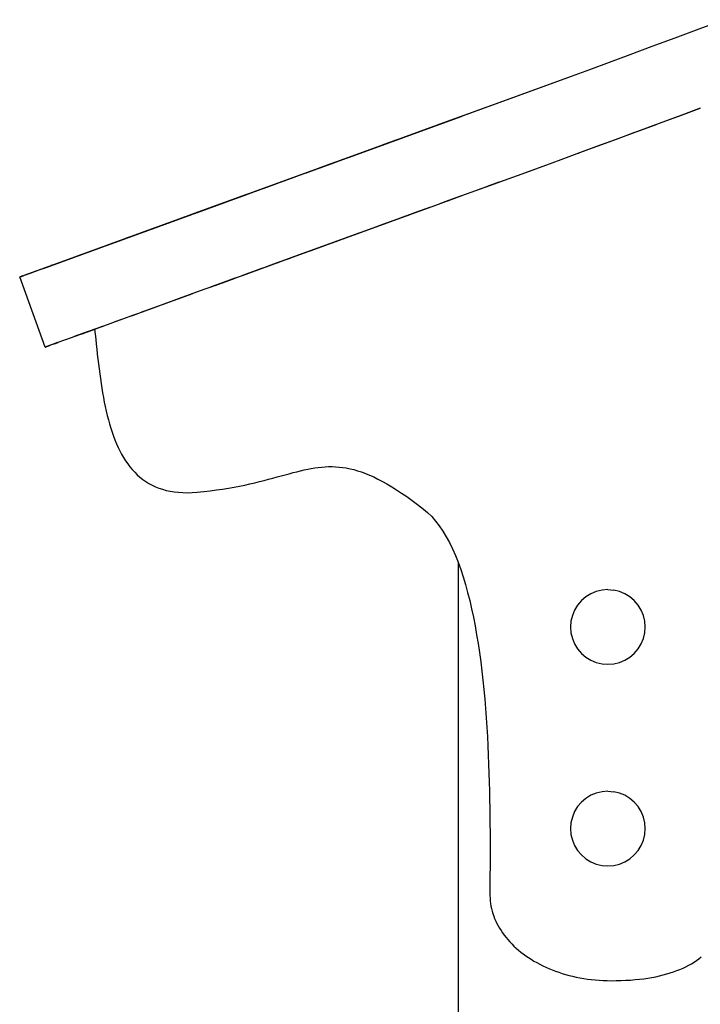
# Model space of a CAD drawing. Units: inches. Extents: x 65 to 145, y -219 to -79.
# Drawn here: x 89 to 92, y -198 to -195 of the extents above; entities that cross this region are included whole.
import ezdxf

# ---------------------------------------------------------------- set-up
doc = ezdxf.new("R2010")
doc.units = ezdxf.units.IN
doc.header["$MEASUREMENT"] = 0
doc.layers.add('_U+0421_U+043B_U+043E_U+0439 1', color=7, linetype='Continuous')

# ---------------------------------------------------------------- blocks, each defined once
blk = doc.blocks.new('block 220')
at = {"layer": '_U+0421_U+043B_U+043E_U+0439 1', "color": 250, "lineweight": 30, "true_color": 0x231f20}
for points in [[(89.56, -195.7768), (89.5618, -195.7942)], [(89.5618, -195.7942), (89.5637, -195.8119)], [(89.5637, -195.8119), (89.5655, -195.8297)], [(89.5655, -195.8297), (89.5674, -195.8473)], [(89.5674, -195.8473), (89.5693, -195.8649)], [(89.5693, -195.8649), (89.5713, -195.8825)], [(89.5713, -195.8825), (89.5734, -195.8999)], [(89.5734, -195.8999), (89.5755, -195.9172)], [(89.5755, -195.9172), (89.5778, -195.9345)], [(89.5778, -195.9345), (89.5802, -195.9515)], [(89.5802, -195.9515), (89.5826, -195.9685)], [(89.5826, -195.9685), (89.5853, -195.9852)], [(89.5853, -195.9852), (89.588, -196.0018)], [(89.588, -196.0018), (89.5909, -196.0182)], [(89.5909, -196.0182), (89.594, -196.0344)], [(89.594, -196.0344), (89.5973, -196.0504)], [(89.5973, -196.0504), (89.6008, -196.0661)], [(89.6008, -196.0661), (89.6045, -196.0816)], [(89.6045, -196.0816), (89.6084, -196.0968)], [(89.6084, -196.0968), (89.6125, -196.1117)], [(89.6125, -196.1117), (89.6169, -196.1264)], [(89.6169, -196.1264), (89.6215, -196.1407)], [(89.6215, -196.1407), (89.6264, -196.1547)], [(89.6264, -196.1547), (89.6316, -196.1683)], [(89.6316, -196.1683), (89.6371, -196.1816)], [(89.6371, -196.1816), (89.6428, -196.1945)], [(89.6428, -196.1945), (89.6489, -196.2071)], [(89.6489, -196.2071), (89.6553, -196.2192)], [(89.6553, -196.2192), (89.6621, -196.2309)], [(89.6621, -196.2309), (89.6692, -196.2422)], [(89.6692, -196.2422), (89.6767, -196.253)], [(89.6767, -196.253), (89.6846, -196.2634)], [(89.6846, -196.2634), (89.6928, -196.2733)], [(89.6928, -196.2733), (89.7015, -196.2827)], [(89.7015, -196.2827), (89.7106, -196.2916)], [(90.2333, -196.2913), (90.2471, -196.2876)], [(90.2471, -196.2876), (90.2607, -196.284)], [(90.2607, -196.284), (90.2739, -196.2806)], [(90.2739, -196.2806), (90.287, -196.2774)], [(90.287, -196.2774), (90.2998, -196.2745)], [(90.2998, -196.2745), (90.3125, -196.2718)], [(90.3125, -196.2718), (90.325, -196.2694)], [(90.325, -196.2694), (90.3374, -196.2674)], [(90.3374, -196.2674), (90.3497, -196.2656)], [(90.3497, -196.2656), (90.362, -196.2643)], [(90.362, -196.2643), (90.3742, -196.2633)], [(90.3742, -196.2633), (90.3865, -196.2628)], [(90.3865, -196.2628), (90.3988, -196.2627)], [(90.3988, -196.2627), (90.4111, -196.2631)], [(90.4111, -196.2631), (90.4236, -196.264)], [(90.4236, -196.264), (90.4362, -196.2654)], [(90.4362, -196.2654), (90.449, -196.2674)], [(90.449, -196.2674), (90.462, -196.27)], [(90.462, -196.27), (90.4752, -196.2732)], [(90.4752, -196.2732), (90.4886, -196.277)], [(90.4886, -196.277), (90.5023, -196.2815)], [(90.5023, -196.2815), (90.5164, -196.2867)], [(90.5164, -196.2867), (90.5308, -196.2926)], [(89.7106, -196.2916), (89.7201, -196.3)], [(89.7201, -196.3), (89.73, -196.3078)], [(89.73, -196.3078), (89.7404, -196.3151)], [(89.7404, -196.3151), (89.7512, -196.3218)], [(89.7512, -196.3218), (89.7626, -196.328)], [(90.0901, -196.3277), (90.108, -196.3237)], [(90.108, -196.3237), (90.1254, -196.3197)], [(90.1254, -196.3197), (90.1422, -196.3156)], [(90.1422, -196.3156), (90.1585, -196.3114)], [(90.1585, -196.3114), (90.1743, -196.3073)], [(90.1743, -196.3073), (90.1896, -196.3032)], [(90.1896, -196.3032), (90.2046, -196.2992)], [(90.2046, -196.2992), (90.2191, -196.2952)], [(90.2191, -196.2952), (90.2333, -196.2913)], [(90.5308, -196.2926), (90.5456, -196.2992)], [(90.5456, -196.2992), (90.5608, -196.3066)], [(90.5608, -196.3066), (90.5764, -196.3148)], [(90.5764, -196.3148), (90.5926, -196.3239)], [(90.5926, -196.3239), (90.6092, -196.3338)], [(89.7626, -196.328), (89.7744, -196.3335)], [(89.7744, -196.3335), (89.7867, -196.3385)], [(89.7867, -196.3385), (89.7995, -196.3428)], [(89.7995, -196.3428), (89.8129, -196.3465)], [(89.8129, -196.3465), (89.8268, -196.3495)], [(89.8268, -196.3495), (89.8412, -196.3519)], [(89.8412, -196.3519), (89.8562, -196.3535)], [(89.8562, -196.3535), (89.8718, -196.3545)], [(89.8718, -196.3545), (89.888, -196.3548)], [(89.888, -196.3548), (89.9047, -196.3543)], [(89.9047, -196.3543), (89.9221, -196.3531)], [(89.9221, -196.3531), (89.9458, -196.3507)], [(89.9458, -196.3507), (89.9686, -196.3481)], [(89.9686, -196.3481), (89.9907, -196.3452)], [(89.9907, -196.3452), (90.0119, -196.3421)], [(90.0119, -196.3421), (90.0325, -196.3387)], [(90.0325, -196.3387), (90.0523, -196.3352)], [(90.0523, -196.3352), (90.0715, -196.3315)], [(90.0715, -196.3315), (90.0901, -196.3277)], [(90.6092, -196.3338), (90.6263, -196.3445)], [(90.6263, -196.3445), (90.6441, -196.3562)], [(90.6441, -196.3562), (90.6624, -196.3688)], [(90.6624, -196.3688), (90.6814, -196.3824)], [(90.6814, -196.3824), (90.701, -196.3969)], [(90.701, -196.3969), (90.7213, -196.4125)], [(90.7213, -196.4125), (90.7363, -196.4252)], [(90.7363, -196.4252), (90.7507, -196.4395)], [(90.7507, -196.4395), (90.7644, -196.4551)], [(90.7644, -196.4551), (90.7775, -196.4722)], [(90.7775, -196.4722), (90.79, -196.4907)], [(90.79, -196.4907), (90.8019, -196.5104)], [(90.8019, -196.5104), (90.8132, -196.5313)], [(90.8132, -196.5313), (90.824, -196.5534)], [(90.824, -196.5534), (90.8342, -196.5766)], [(90.8342, -196.5766), (90.8439, -196.6008)], [(90.8439, -196.6008), (90.8452, -196.6043)]]:
    blk.add_lwpolyline(points, dxfattribs=at)
blk = doc.blocks.new('block 262')
at = {"layer": '_U+0421_U+043B_U+043E_U+0439 1', "color": 250, "lineweight": 30, "true_color": 0x231f20}
blk.add_lwpolyline([(90.8452, -219.0864), (90.8452, -196.6043)], dxfattribs=at)
blk = doc.blocks.new('block 264')
at = {"layer": '_U+0421_U+043B_U+043E_U+0439 1', "color": 250, "lineweight": 30, "true_color": 0x231f20}
for points in [[(91.6231, -195.024), (91.6994, -194.9957)], [(91.5455, -195.0527), (91.6187, -195.0256)], [(91.6186, -195.0256), (91.623, -195.024)], [(91.4726, -195.0797), (91.5415, -195.0542)], [(91.5416, -195.0542), (91.5458, -195.0526)], [(91.3384, -195.1292), (91.3994, -195.1067)], [(91.3994, -195.1067), (91.4034, -195.1052)], [(91.4032, -195.1053), (91.4684, -195.0812)], [(91.4684, -195.0812), (91.4724, -195.0798)], [(91.2742, -195.1527), (91.3313, -195.1318)], [(91.3312, -195.1318), (91.3346, -195.1306)], [(91.3346, -195.1306), (91.338, -195.1293)], [(91.2697, -195.1544), (91.2716, -195.1537)], [(91.2715, -195.1537), (91.2742, -195.1527)], [(90.7837, -195.3314), (90.8421, -195.3101)], [(90.8073, -195.3228), (90.848, -195.308)], [(90.6464, -195.3814), (90.7242, -195.3531)], [(90.6662, -195.3742), (90.667, -195.3739)], [(90.5721, -195.4084), (90.5915, -195.4014)], [(90.3133, -195.5026), (90.4981, -195.4354)], [(90.4369, -195.4577), (90.4721, -195.4448)], [(90.3506, -195.4891), (90.3622, -195.4848)], [(90.4126, -195.4665), (90.4305, -195.46)], [(90.3128, -195.5028), (90.3183, -195.5008)], [(90.126, -195.5708), (90.1627, -195.5574)], [(90.1664, -195.5561), (90.1692, -195.5551)], [(90.2423, -195.5285), (90.2476, -195.5266)], [(90.084, -195.5861), (90.105, -195.5785)], [(90.0843, -195.586), (90.1239, -195.5716)], [(90.1015, -195.5797), (90.1268, -195.5705)], [(90.1046, -195.5786), (90.1224, -195.5721)], [(90.1286, -195.5699), (90.1498, -195.5622)], [(89.7958, -195.691), (89.8274, -195.6795)], [(89.8038, -195.6881), (89.8042, -195.6879)], [(89.8344, -195.6769), (89.859, -195.668)], [(89.6941, -195.728), (89.7604, -195.7039)], [(89.6963, -195.7272), (89.7002, -195.7258)], [(89.56, -195.7768), (89.5618, -195.7942)], [(89.5618, -195.7942), (89.5637, -195.8119)], [(89.5637, -195.8119), (89.5655, -195.8297)], [(89.5655, -195.8297), (89.5674, -195.8473)], [(89.5674, -195.8473), (89.5693, -195.8649)], [(89.5693, -195.8649), (89.5713, -195.8825)], [(89.5713, -195.8825), (89.5734, -195.8999)], [(89.5734, -195.8999), (89.5755, -195.9172)], [(89.5755, -195.9172), (89.5778, -195.9345)], [(89.5778, -195.9345), (89.5802, -195.9515)], [(89.5802, -195.9515), (89.5826, -195.9685)], [(89.5826, -195.9685), (89.5853, -195.9852)], [(89.5853, -195.9852), (89.588, -196.0018)], [(89.588, -196.0018), (89.5909, -196.0182)], [(89.5909, -196.0182), (89.594, -196.0344)], [(89.594, -196.0344), (89.5973, -196.0504)], [(89.5973, -196.0504), (89.6008, -196.0661)], [(89.6008, -196.0661), (89.6045, -196.0816)], [(89.6045, -196.0816), (89.6084, -196.0968)], [(89.6084, -196.0968), (89.6125, -196.1117)], [(89.6125, -196.1117), (89.6169, -196.1264)], [(89.6169, -196.1264), (89.6215, -196.1407)], [(89.6215, -196.1407), (89.6264, -196.1547)], [(89.6264, -196.1547), (89.6316, -196.1683)], [(89.6316, -196.1683), (89.6371, -196.1816)], [(89.6371, -196.1816), (89.6428, -196.1945)], [(89.6428, -196.1945), (89.6489, -196.2071)], [(89.6489, -196.2071), (89.6553, -196.2192)], [(89.6553, -196.2192), (89.6621, -196.2309)], [(89.6621, -196.2309), (89.6692, -196.2422)], [(89.6692, -196.2422), (89.6767, -196.253)], [(89.6767, -196.253), (89.6846, -196.2634)], [(89.6846, -196.2634), (89.6928, -196.2733)], [(89.6928, -196.2733), (89.7015, -196.2827)], [(89.7015, -196.2827), (89.7106, -196.2916)], [(90.2333, -196.2913), (90.2471, -196.2876)], [(90.2471, -196.2876), (90.2607, -196.284)], [(90.2607, -196.284), (90.2739, -196.2806)], [(90.2739, -196.2806), (90.287, -196.2774)], [(90.287, -196.2774), (90.2998, -196.2745)], [(90.2998, -196.2745), (90.3125, -196.2718)], [(90.3125, -196.2718), (90.325, -196.2694)], [(90.325, -196.2694), (90.3374, -196.2674)], [(90.3374, -196.2674), (90.3497, -196.2656)], [(90.3497, -196.2656), (90.362, -196.2643)], [(90.362, -196.2643), (90.3742, -196.2633)], [(90.3742, -196.2633), (90.3865, -196.2628)], [(90.3865, -196.2628), (90.3988, -196.2627)], [(90.3988, -196.2627), (90.4111, -196.2631)], [(90.4111, -196.2631), (90.4236, -196.264)], [(90.4236, -196.264), (90.4362, -196.2654)], [(90.4362, -196.2654), (90.449, -196.2674)], [(90.449, -196.2674), (90.462, -196.27)], [(90.462, -196.27), (90.4752, -196.2732)], [(90.4752, -196.2732), (90.4886, -196.277)], [(90.4886, -196.277), (90.5023, -196.2815)], [(90.5023, -196.2815), (90.5164, -196.2867)], [(90.5164, -196.2867), (90.5308, -196.2926)], [(89.7106, -196.2916), (89.7201, -196.3)], [(89.7201, -196.3), (89.73, -196.3078)], [(89.73, -196.3078), (89.7404, -196.3151)], [(89.7404, -196.3151), (89.7512, -196.3218)], [(89.7512, -196.3218), (89.7626, -196.328)], [(90.0901, -196.3277), (90.108, -196.3237)], [(90.108, -196.3237), (90.1254, -196.3197)], [(90.1254, -196.3197), (90.1422, -196.3156)], [(90.1422, -196.3156), (90.1585, -196.3114)], [(90.1585, -196.3114), (90.1743, -196.3073)], [(90.1743, -196.3073), (90.1896, -196.3032)], [(90.1896, -196.3032), (90.2046, -196.2992)], [(90.2046, -196.2992), (90.2191, -196.2952)], [(90.2191, -196.2952), (90.2333, -196.2913)], [(90.5308, -196.2926), (90.5456, -196.2992)], [(90.5456, -196.2992), (90.5608, -196.3066)], [(90.5608, -196.3066), (90.5764, -196.3148)], [(90.5764, -196.3148), (90.5926, -196.3239)], [(90.5926, -196.3239), (90.6092, -196.3338)], [(89.7626, -196.328), (89.7744, -196.3335)], [(89.7744, -196.3335), (89.7867, -196.3385)], [(89.7867, -196.3385), (89.7995, -196.3428)], [(89.7995, -196.3428), (89.8129, -196.3465)], [(89.8129, -196.3465), (89.8268, -196.3495)], [(89.8268, -196.3495), (89.8412, -196.3519)], [(89.8412, -196.3519), (89.8562, -196.3535)], [(89.8562, -196.3535), (89.8718, -196.3545)], [(89.8718, -196.3545), (89.888, -196.3548)], [(89.888, -196.3548), (89.9047, -196.3543)], [(89.9047, -196.3543), (89.9221, -196.3531)], [(89.9221, -196.3531), (89.9458, -196.3507)], [(89.9458, -196.3507), (89.9686, -196.3481)], [(89.9686, -196.3481), (89.9907, -196.3452)], [(89.9907, -196.3452), (90.0119, -196.3421)], [(90.0119, -196.3421), (90.0325, -196.3387)], [(90.0325, -196.3387), (90.0523, -196.3352)], [(90.0523, -196.3352), (90.0715, -196.3315)], [(90.0715, -196.3315), (90.0901, -196.3277)], [(90.6092, -196.3338), (90.6263, -196.3445)], [(90.6263, -196.3445), (90.6441, -196.3562)], [(90.6441, -196.3562), (90.6624, -196.3688)], [(90.6624, -196.3688), (90.6814, -196.3824)], [(90.6814, -196.3824), (90.701, -196.3969)], [(90.701, -196.3969), (90.7213, -196.4125)], [(90.7213, -196.4125), (90.7363, -196.4252)], [(90.7363, -196.4252), (90.7507, -196.4395)], [(90.7507, -196.4395), (90.7644, -196.4551)], [(90.7644, -196.4551), (90.7775, -196.4722)], [(90.7775, -196.4722), (90.79, -196.4907)], [(90.79, -196.4907), (90.8019, -196.5104)], [(90.8019, -196.5104), (90.8132, -196.5313)], [(90.8132, -196.5313), (90.824, -196.5534)], [(90.824, -196.5534), (90.8342, -196.5766)], [(90.8342, -196.5766), (90.8439, -196.6008)], [(90.8439, -196.6008), (90.8531, -196.6261)], [(90.8531, -196.6261), (90.8617, -196.6522)], [(90.8617, -196.6522), (90.8699, -196.6793)], [(90.8699, -196.6793), (90.8776, -196.7072)], [(90.8776, -196.7072), (90.8848, -196.7358)], [(90.8848, -196.7358), (90.8916, -196.7651)], [(90.8916, -196.7651), (90.8979, -196.795)], [(90.8979, -196.795), (90.9038, -196.8256)], [(90.9038, -196.8256), (90.9094, -196.8566)], [(90.9094, -196.8566), (90.9145, -196.8882)], [(90.9145, -196.8882), (90.9192, -196.9201)], [(90.9192, -196.9201), (90.9236, -196.9524)], [(90.9236, -196.9524), (90.9276, -196.985)], [(90.9276, -196.985), (90.9313, -197.0178)], [(90.9313, -197.0178), (90.9347, -197.0508)], [(90.9347, -197.0508), (90.9378, -197.0839)], [(90.9378, -197.0839), (90.9405, -197.117)], [(90.9405, -197.117), (90.943, -197.1502)], [(90.943, -197.1502), (90.9452, -197.1833)], [(90.9452, -197.1833), (90.9472, -197.2163)], [(90.9472, -197.2163), (90.949, -197.2491)], [(90.949, -197.2491), (90.9505, -197.2816)], [(90.9505, -197.2816), (90.9518, -197.3139)], [(90.9518, -197.3139), (90.9529, -197.3459)], [(90.9529, -197.3459), (90.9539, -197.3774)], [(90.9539, -197.3774), (90.9547, -197.4084)], [(90.9547, -197.4084), (90.9553, -197.439)], [(90.9553, -197.439), (90.9558, -197.4689)], [(90.9558, -197.4689), (90.9562, -197.4983)], [(90.9562, -197.4983), (90.9564, -197.5269)], [(90.9564, -197.5269), (90.9566, -197.5547)], [(90.9566, -197.5547), (90.9567, -197.5818)], [(90.9567, -197.5818), (90.9567, -197.6079)], [(90.9567, -197.6079), (90.9567, -197.6332)], [(90.9567, -197.6332), (90.9567, -197.6574)], [(90.9566, -197.6806), (90.9565, -197.7027)], [(90.9567, -197.6574), (90.9566, -197.6806)], [(90.9565, -197.7027), (90.9564, -197.7236)], [(90.9564, -197.7236), (90.9564, -197.7433)], [(90.9564, -197.7433), (90.9564, -197.7618)], [(90.9564, -197.7618), (90.9564, -197.7789)], [(90.9564, -197.7789), (90.9566, -197.7881)], [(90.9566, -197.7881), (90.9573, -197.7973)], [(90.9573, -197.7973), (90.9584, -197.8064)], [(90.9584, -197.8064), (90.9598, -197.8155)], [(90.9598, -197.8155), (90.9617, -197.8245)], [(90.9617, -197.8245), (90.964, -197.8335)], [(90.964, -197.8335), (90.9666, -197.8424)], [(90.9666, -197.8424), (90.9696, -197.8512)], [(90.9696, -197.8512), (90.973, -197.86)], [(90.973, -197.86), (90.9768, -197.8687)], [(90.9768, -197.8687), (90.9809, -197.8773)], [(90.9809, -197.8773), (90.9854, -197.8858)], [(90.9854, -197.8858), (90.9903, -197.8942)], [(90.9903, -197.8942), (90.9955, -197.9025)], [(90.9955, -197.9025), (91.001, -197.9106)], [(91.001, -197.9106), (91.0069, -197.9187)], [(91.0069, -197.9187), (91.0131, -197.9266)], [(91.0131, -197.9266), (91.0196, -197.9344)], [(91.0196, -197.9344), (91.0265, -197.9421)], [(91.0265, -197.9421), (91.0337, -197.9496)], [(91.0337, -197.9496), (91.0412, -197.957)], [(91.0412, -197.957), (91.049, -197.9642)], [(91.049, -197.9642), (91.0571, -197.9713)], [(91.0571, -197.9713), (91.0655, -197.9781)], [(91.0655, -197.9781), (91.0742, -197.9849)], [(91.0742, -197.9849), (91.0832, -197.9914)], [(91.0832, -197.9914), (91.0924, -197.9978)], [(91.6946, -198.0018), (91.7027, -197.9955)], [(91.0924, -197.9978), (91.1019, -198.0039)], [(91.1019, -198.0039), (91.1117, -198.0099)], [(91.1117, -198.0099), (91.1218, -198.0157)], [(91.1218, -198.0157), (91.1321, -198.0212)], [(91.1321, -198.0212), (91.1427, -198.0266)], [(91.1427, -198.0266), (91.1535, -198.0317)], [(91.6384, -198.0348), (91.6487, -198.0299)], [(91.6487, -198.0299), (91.6586, -198.0247)], [(91.6586, -198.0247), (91.6681, -198.0194)], [(91.6681, -198.0194), (91.6773, -198.0137)], [(91.6773, -198.0137), (91.6861, -198.0079)], [(91.6861, -198.0079), (91.6946, -198.0018)], [(91.1535, -198.0317), (91.1646, -198.0366)], [(91.1646, -198.0366), (91.1759, -198.0412)], [(91.1759, -198.0412), (91.1875, -198.0457)], [(91.1875, -198.0457), (91.1992, -198.0498)], [(91.1992, -198.0498), (91.2112, -198.0538)], [(91.2112, -198.0538), (91.2234, -198.0574)], [(91.2234, -198.0574), (91.2359, -198.0609)], [(91.2359, -198.0609), (91.2485, -198.064)], [(91.2485, -198.064), (91.2613, -198.0669)], [(91.5283, -198.0678), (91.5421, -198.0652)], [(91.5421, -198.0652), (91.5555, -198.0623)], [(91.5555, -198.0623), (91.5685, -198.0591)], [(91.5685, -198.0591), (91.5812, -198.0557)], [(91.5812, -198.0557), (91.5934, -198.052)], [(91.5934, -198.052), (91.6052, -198.0481)], [(91.6052, -198.0481), (91.6166, -198.0439)], [(91.6166, -198.0439), (91.6277, -198.0395)], [(91.6277, -198.0395), (91.6384, -198.0348)], [(91.2613, -198.0669), (91.2743, -198.0695)], [(91.2743, -198.0695), (91.2876, -198.0718)], [(91.2876, -198.0718), (91.301, -198.0738)], [(91.301, -198.0738), (91.3145, -198.0755)], [(91.3145, -198.0755), (91.3283, -198.0769)], [(91.3283, -198.0769), (91.3422, -198.078)], [(91.3422, -198.078), (91.3563, -198.0788)], [(91.3563, -198.0788), (91.3705, -198.0793)], [(91.3705, -198.0793), (91.3849, -198.0794)], [(91.3849, -198.0794), (91.4026, -198.0792)], [(91.4026, -198.0792), (91.4198, -198.0788)], [(91.4198, -198.0788), (91.4366, -198.078)], [(91.4366, -198.078), (91.4529, -198.077)], [(91.4529, -198.077), (91.4688, -198.0757)], [(91.4688, -198.0757), (91.4843, -198.0741)], [(91.4843, -198.0741), (91.4994, -198.0723)], [(91.4994, -198.0723), (91.514, -198.0702)], [(91.514, -198.0702), (91.5283, -198.0678)]]:
    blk.add_lwpolyline(points, dxfattribs=at)
blk = doc.blocks.new('block 266')
at = {"layer": '_U+0421_U+043B_U+043E_U+0439 1', "color": 250, "lineweight": 30, "true_color": 0x231f20}
for points in [[(91.2953, -197.4351), (91.2796, -197.4486)], [(91.3129, -197.4243), (91.2953, -197.4351)], [(91.3321, -197.4164), (91.3129, -197.4243)], [(91.3522, -197.4116), (91.3321, -197.4164)], [(91.3728, -197.41), (91.3522, -197.4116)], [(91.3728, -197.41), (91.3935, -197.4116)], [(91.4136, -197.4164), (91.3935, -197.4116)], [(91.4327, -197.4243), (91.4136, -197.4164)], [(91.4504, -197.4351), (91.4327, -197.4243)], [(91.4661, -197.4486), (91.4504, -197.4351)], [(91.2661, -197.4643), (91.2553, -197.482)], [(91.2796, -197.4486), (91.2661, -197.4643)], [(91.4796, -197.4643), (91.4661, -197.4486)], [(91.4904, -197.482), (91.4796, -197.4643)], [(91.2474, -197.5011), (91.2425, -197.5212)], [(91.2553, -197.482), (91.2474, -197.5011)], [(91.4983, -197.5011), (91.4904, -197.482)], [(91.5031, -197.5212), (91.4983, -197.5011)], [(91.2425, -197.5212), (91.2409, -197.5419)], [(91.2409, -197.5419), (91.2425, -197.5625)], [(91.5047, -197.5419), (91.5031, -197.5212)], [(91.5031, -197.5625), (91.5047, -197.5419)], [(91.2425, -197.5625), (91.2474, -197.5826)], [(91.4983, -197.5826), (91.5031, -197.5625)], [(91.2474, -197.5826), (91.2553, -197.6018)], [(91.2553, -197.6018), (91.2661, -197.6194)], [(91.4796, -197.6194), (91.4904, -197.6018)], [(91.4904, -197.6018), (91.4983, -197.5826)], [(91.2661, -197.6194), (91.2796, -197.6351)], [(91.2796, -197.6351), (91.2953, -197.6486)], [(91.4504, -197.6486), (91.4661, -197.6351)], [(91.4661, -197.6351), (91.4796, -197.6194)], [(91.2953, -197.6486), (91.3129, -197.6594)], [(91.3129, -197.6594), (91.3321, -197.6673)], [(91.3321, -197.6673), (91.3522, -197.6722)], [(91.3522, -197.6722), (91.3728, -197.6738)], [(91.3728, -197.6738), (91.3935, -197.6722)], [(91.3935, -197.6722), (91.4136, -197.6673)], [(91.4136, -197.6673), (91.4327, -197.6594)], [(91.4327, -197.6594), (91.4504, -197.6486)]]:
    blk.add_lwpolyline(points, dxfattribs=at)
blk = doc.blocks.new('block 268')
at = {"layer": '_U+0421_U+043B_U+043E_U+0439 1', "color": 250, "lineweight": 30, "true_color": 0x231f20}
for points in [[(91.3321, -196.7039), (91.3129, -196.7119)], [(91.3522, -196.6991), (91.3321, -196.7039)], [(91.3728, -196.6975), (91.3522, -196.6991)], [(91.3728, -196.6975), (91.3935, -196.6991)], [(91.4136, -196.7039), (91.3935, -196.6991)], [(91.4327, -196.7119), (91.4136, -196.7039)], [(91.2796, -196.7361), (91.2661, -196.7519)], [(91.2953, -196.7227), (91.2796, -196.7361)], [(91.3129, -196.7119), (91.2953, -196.7227)], [(91.4504, -196.7227), (91.4327, -196.7119)], [(91.4661, -196.7361), (91.4504, -196.7227)], [(91.4796, -196.7519), (91.4661, -196.7361)], [(91.2553, -196.7695), (91.2474, -196.7886)], [(91.2661, -196.7519), (91.2553, -196.7695)], [(91.4904, -196.7695), (91.4796, -196.7519)], [(91.4983, -196.7886), (91.4904, -196.7695)], [(91.2425, -196.8088), (91.2409, -196.8294)], [(91.2474, -196.7886), (91.2425, -196.8088)], [(91.5031, -196.8088), (91.4983, -196.7886)], [(91.5047, -196.8294), (91.5031, -196.8088)], [(91.2409, -196.8294), (91.2425, -196.85)], [(91.5031, -196.85), (91.5047, -196.8294)], [(91.2425, -196.85), (91.2474, -196.8702)], [(91.2474, -196.8702), (91.2553, -196.8893)], [(91.4904, -196.8893), (91.4983, -196.8702)], [(91.4983, -196.8702), (91.5031, -196.85)], [(91.2553, -196.8893), (91.2661, -196.9069)], [(91.2661, -196.9069), (91.2796, -196.9227)], [(91.4661, -196.9227), (91.4796, -196.9069)], [(91.4796, -196.9069), (91.4904, -196.8893)], [(91.2796, -196.9227), (91.2953, -196.9361)], [(91.2953, -196.9361), (91.3129, -196.9469)], [(91.3129, -196.9469), (91.3321, -196.9549)], [(91.4136, -196.9549), (91.4327, -196.9469)], [(91.4327, -196.9469), (91.4504, -196.9361)], [(91.4504, -196.9361), (91.4661, -196.9227)], [(91.3321, -196.9549), (91.3522, -196.9597)], [(91.3522, -196.9597), (91.3728, -196.9613)], [(91.3728, -196.9613), (91.3935, -196.9597)], [(91.3935, -196.9597), (91.4136, -196.9549)]]:
    blk.add_lwpolyline(points, dxfattribs=at)
blk = doc.blocks.new('block 275')
at = {"layer": '_U+0421_U+043B_U+043E_U+0439 1', "color": 250, "lineweight": 30, "true_color": 0x231f20}
for points in [[(91.6951, -194.7159), (91.7831, -194.6832)], [(91.6105, -194.7473), (91.6951, -194.7159)], [(91.5294, -194.7773), (91.6105, -194.7473)], [(91.4521, -194.806), (91.5294, -194.7773)], [(91.3786, -194.8331), (91.4521, -194.806)], [(91.2441, -194.8827), (91.3093, -194.8587)], [(91.3093, -194.8587), (91.3786, -194.8331)], [(91.1834, -194.905), (91.2441, -194.8827)], [(89.4896, -195.5217), (91.1834, -194.905)], [(89.7236, -195.4365), (91.1273, -194.9255)], [(89.7293, -195.4344), (91.1273, -194.9255)], [(91.076, -194.9443), (91.1273, -194.9255)], [(91.1273, -194.9255), (91.1834, -194.905)], [(90.9793, -194.9794), (91.0278, -194.9618)], [(90.9928, -194.9745), (91.076, -194.9443)], [(90.9979, -194.9727), (91.076, -194.9443)], [(91.0278, -194.9618), (91.076, -194.9443)], [(90.8817, -195.015), (90.9306, -194.9972)], [(90.9306, -194.9972), (90.9793, -194.9794)], [(91.6197, -195.0252), (91.7007, -194.9952)], [(90.4451, -195.1739), (90.8817, -195.015)], [(90.4551, -195.1702), (90.8629, -195.0218)], [(90.4553, -195.1702), (90.8629, -195.0218)], [(90.4597, -195.1686), (90.8548, -195.0248)], [(90.4713, -195.1644), (90.835, -195.032)], [(90.4817, -195.1606), (90.8448, -195.0284)], [(90.6393, -195.1032), (90.8326, -195.0329)], [(90.6482, -195.1), (90.8326, -195.0329)], [(90.7834, -195.0508), (90.8326, -195.0329)], [(90.8326, -195.0329), (90.8817, -195.015)], [(91.5423, -195.0539), (91.6197, -195.0252)], [(90.6476, -195.1002), (90.7341, -195.0687)], [(90.6534, -195.0981), (90.7258, -195.0717)], [(90.6849, -195.0866), (90.7341, -195.0687)], [(90.7341, -195.0687), (90.7834, -195.0508)], [(91.4689, -195.081), (91.5423, -195.0539)], [(90.506, -195.1517), (90.6335, -195.1053)], [(90.5214, -195.1461), (90.6357, -195.1045)], [(90.5398, -195.1394), (90.6288, -195.107)], [(90.544, -195.1379), (90.6277, -195.1074)], [(90.5866, -195.1224), (90.6357, -195.1045)], [(90.6357, -195.1045), (90.6849, -195.0866)], [(91.3344, -195.1306), (91.3995, -195.1066)], [(91.3995, -195.1066), (91.4689, -195.081)], [(90.4889, -195.1579), (90.5377, -195.1402)], [(90.5377, -195.1402), (90.5866, -195.1224)], [(90.5432, -195.1382), (90.6255, -195.1082)], [(90.5645, -195.1304), (90.6068, -195.1151)], [(91.2737, -195.1529), (91.3344, -195.1306)], [(90.3046, -195.225), (90.4377, -195.1766)], [(90.3074, -195.224), (90.4405, -195.1756)], [(90.3923, -195.1931), (90.4405, -195.1756)], [(90.4405, -195.1756), (90.4889, -195.1579)], [(91.1663, -195.1922), (91.2176, -195.1735)], [(91.2176, -195.1735), (91.2737, -195.1529)], [(90.2971, -195.2278), (90.3445, -195.2105)], [(90.3117, -195.2224), (90.432, -195.1787)], [(90.3119, -195.2224), (90.4319, -195.1787)], [(90.315, -195.2213), (90.4295, -195.1796)], [(90.3233, -195.2182), (90.4233, -195.1818)], [(90.3389, -195.2125), (90.4155, -195.1847)], [(90.3417, -195.2115), (90.4124, -195.1858)], [(90.3445, -195.2105), (90.3923, -195.1931)], [(90.3472, -195.2095), (90.4105, -195.1865)], [(90.3527, -195.2075), (90.4081, -195.1874)], [(90.3558, -195.2064), (90.4087, -195.1871)], [(90.3567, -195.2061), (90.4076, -195.1875)], [(90.3567, -195.2061), (90.4064, -195.188)], [(90.3683, -195.2018), (90.4026, -195.1894)], [(90.3906, -195.1937), (90.393, -195.1929)], [(91.0696, -195.2274), (91.1181, -195.2097)], [(91.0794, -195.2238), (91.1663, -195.1922)], [(91.1181, -195.2097), (91.1663, -195.1922)], [(89.8832, -195.3784), (90.2971, -195.2278)], [(89.8922, -195.3751), (90.2971, -195.2278)], [(89.9058, -195.3702), (90.2502, -195.2448)], [(89.9075, -195.3696), (90.2683, -195.2383)], [(89.9227, -195.364), (90.2502, -195.2448)], [(89.9271, -195.3624), (90.2971, -195.2278)], [(90.1582, -195.2783), (90.2574, -195.2422)], [(90.1765, -195.2717), (90.2637, -195.2399)], [(90.1781, -195.2711), (90.2641, -195.2398)], [(90.2038, -195.2617), (90.2502, -195.2448)], [(90.229, -195.2525), (90.2795, -195.2342)], [(90.2502, -195.2448), (90.2971, -195.2278)], [(90.9121, -195.2847), (91.0696, -195.2274)], [(90.9719, -195.2629), (91.0208, -195.2451)], [(91.0208, -195.2451), (91.0696, -195.2274)], [(90.1127, -195.2949), (90.1579, -195.2784)], [(90.1148, -195.2941), (90.1972, -195.2641)], [(90.1299, -195.2886), (90.2216, -195.2552)], [(90.1543, -195.2797), (90.2163, -195.2572)], [(90.1565, -195.2789), (90.2169, -195.2569)], [(90.1579, -195.2784), (90.2038, -195.2617)], [(90.1952, -195.2649), (90.2065, -195.2607)], [(90.8736, -195.2987), (90.9228, -195.2808)], [(90.9228, -195.2808), (90.9719, -195.2629)], [(90.9474, -195.2718), (90.9889, -195.2567)], [(89.886, -195.3774), (90.1086, -195.2964)], [(89.8863, -195.3773), (90.1127, -195.2949)], [(89.9001, -195.3722), (90.098, -195.3002)], [(89.9057, -195.3702), (90.1016, -195.2989)], [(89.9169, -195.3661), (90.1012, -195.2991)], [(89.9213, -195.3645), (90.0949, -195.3014)], [(89.9235, -195.3637), (90.0997, -195.2996)], [(89.927, -195.3625), (90.0996, -195.2997)], [(89.9282, -195.362), (90.0937, -195.3018)], [(89.9413, -195.3573), (90.097, -195.3006)], [(89.9423, -195.3569), (90.0966, -195.3007)], [(89.9467, -195.3553), (90.0881, -195.3038)], [(89.9475, -195.355), (90.0873, -195.3041)], [(89.9485, -195.3546), (90.0858, -195.3047)], [(89.9524, -195.3532), (90.0681, -195.3111)], [(89.9531, -195.353), (90.0849, -195.305)], [(89.9533, -195.3529), (90.0681, -195.3111)], [(89.9619, -195.3498), (90.0757, -195.3084)], [(89.9654, -195.3485), (90.066, -195.3119)], [(89.9686, -195.3473), (90.0702, -195.3104)], [(89.9686, -195.3473), (90.068, -195.3112)], [(89.9711, -195.3464), (90.0572, -195.3151)], [(90.0243, -195.3271), (90.0681, -195.3111)], [(90.0681, -195.3111), (90.1127, -195.2949)], [(90.7827, -195.3318), (90.8736, -195.2987)], [(90.7934, -195.3279), (90.8604, -195.3035)], [(90.7956, -195.3271), (90.8573, -195.3046)], [(90.7959, -195.327), (90.8571, -195.3047)], [(90.798, -195.3262), (90.8547, -195.3056)], [(90.8024, -195.3246), (90.8504, -195.3072)], [(90.8161, -195.3196), (90.8335, -195.3133)], [(90.8243, -195.3166), (90.8736, -195.2987)], [(89.8958, -195.3738), (90.0478, -195.3185)], [(89.939, -195.3581), (89.9812, -195.3427)], [(89.9812, -195.3427), (90.0243, -195.3271)], [(90.0091, -195.3326), (90.0279, -195.3257)], [(90.438, -195.4573), (90.7751, -195.3346)], [(90.5473, -195.4175), (90.7437, -195.346)], [(90.7259, -195.3525), (90.7751, -195.3346)], [(90.7751, -195.3346), (90.8243, -195.3166)], [(89.838, -195.3949), (89.8632, -195.3857)], [(89.8386, -195.3946), (89.8633, -195.3857)], [(89.8436, -195.3928), (89.8677, -195.3841)], [(89.8448, -195.3924), (89.868, -195.3839)], [(89.8518, -195.3899), (89.8741, -195.3817)], [(89.8571, -195.3879), (89.8976, -195.3732)], [(89.8577, -195.3877), (89.8785, -195.3801)], [(89.8583, -195.3875), (89.879, -195.3799)], [(89.859, -195.3872), (89.8795, -195.3797)], [(89.861, -195.3865), (89.8815, -195.379)], [(89.8615, -195.3863), (89.8803, -195.3795)], [(89.8622, -195.386), (89.8824, -195.3787)], [(89.8626, -195.3859), (89.8811, -195.3792)], [(89.8649, -195.3851), (89.8857, -195.3775)], [(89.8695, -195.3834), (89.8886, -195.3764)], [(89.8706, -195.383), (89.8888, -195.3764)], [(89.8716, -195.3826), (89.8892, -195.3762)], [(89.8723, -195.3824), (89.89, -195.3759)], [(89.8743, -195.3816), (89.8913, -195.3755)], [(89.875, -195.3814), (89.8921, -195.3752)], [(89.8764, -195.3809), (89.8941, -195.3744)], [(89.8777, -195.3804), (89.8949, -195.3742)], [(89.8794, -195.3798), (89.8954, -195.374)], [(89.8812, -195.3791), (89.8976, -195.3732)], [(89.8817, -195.379), (89.897, -195.3734)], [(89.8932, -195.3748), (89.9206, -195.3648)], [(89.8938, -195.3745), (89.9434, -195.3565)], [(89.894, -195.3745), (89.9498, -195.3542)], [(89.8976, -195.3732), (89.939, -195.3581)], [(90.6279, -195.3881), (90.6768, -195.3703)], [(90.6471, -195.3811), (90.7077, -195.3591)], [(90.649, -195.3805), (90.7062, -195.3596)], [(90.6685, -195.3734), (90.6862, -195.3669)], [(90.6768, -195.3703), (90.7259, -195.3525)], [(90.6814, -195.3686), (90.7113, -195.3578)], [(89.3734, -195.564), (89.7951, -195.4105)], [(89.379, -195.5619), (89.7685, -195.4201)], [(89.4104, -195.5505), (89.7735, -195.4184)], [(89.5122, -195.5134), (89.7761, -195.4174)], [(89.5552, -195.4978), (89.7743, -195.418)], [(89.6792, -195.4527), (89.7879, -195.4131)], [(89.6803, -195.4522), (89.7986, -195.4092)], [(89.738, -195.4312), (89.779, -195.4163)], [(89.7386, -195.431), (89.7802, -195.4159)], [(89.7386, -195.431), (89.78, -195.416)], [(89.7389, -195.4309), (89.7804, -195.4158)], [(89.7393, -195.4308), (89.7813, -195.4155)], [(89.7556, -195.4248), (89.7851, -195.4141)], [(89.7642, -195.4217), (89.7989, -195.4091)], [(89.7643, -195.4217), (89.7935, -195.411)], [(89.7666, -195.4208), (89.7988, -195.4091)], [(89.7668, -195.4208), (89.7792, -195.4163)], [(89.7675, -195.4205), (89.7986, -195.4092)], [(89.7681, -195.4203), (89.7988, -195.4091)], [(89.7697, -195.4197), (89.7768, -195.4171)], [(89.7709, -195.4193), (89.7908, -195.412)], [(89.7722, -195.4188), (89.7998, -195.4088)], [(89.7724, -195.4188), (89.8009, -195.4084)], [(89.7724, -195.4187), (89.7856, -195.4139)], [(89.773, -195.4185), (89.7849, -195.4142)], [(89.7744, -195.418), (89.8073, -195.406)], [(89.7768, -195.4171), (89.7987, -195.4092)], [(89.7769, -195.4171), (89.8007, -195.4084)], [(89.7773, -195.4169), (89.7991, -195.409)], [(89.7786, -195.4165), (89.8017, -195.4081)], [(89.7792, -195.4163), (89.8176, -195.4023)], [(89.78, -195.416), (89.8053, -195.4068)], [(89.7803, -195.4159), (89.7862, -195.4137)], [(89.7813, -195.4155), (89.8048, -195.4069)], [(89.7825, -195.4151), (89.7985, -195.4093)], [(89.7844, -195.4144), (89.8084, -195.4056)], [(89.7848, -195.4142), (89.7889, -195.4127)], [(89.7855, -195.414), (89.8097, -195.4052)], [(89.7856, -195.4139), (89.81, -195.4051)], [(89.7859, -195.4138), (89.8102, -195.405)], [(89.7868, -195.4135), (89.8113, -195.4046)], [(89.7884, -195.4129), (89.8024, -195.4078)], [(89.7886, -195.4128), (89.795, -195.4105)], [(89.7888, -195.4128), (89.8085, -195.4056)], [(89.7891, -195.4127), (89.8088, -195.4055)], [(89.7907, -195.4121), (89.7983, -195.4093)], [(89.7913, -195.4119), (89.8014, -195.4082)], [(89.7938, -195.411), (89.8312, -195.3974)], [(89.7944, -195.4107), (89.8305, -195.3976)], [(89.795, -195.4105), (89.7988, -195.4091)], [(89.796, -195.4102), (89.8042, -195.4072)], [(89.7961, -195.4101), (89.804, -195.4072)], [(89.7973, -195.4097), (89.8312, -195.3973)], [(89.7983, -195.4093), (89.799, -195.4091)], [(89.799, -195.4091), (89.815, -195.4032)], [(89.7996, -195.4089), (89.8153, -195.4031)], [(89.8, -195.4087), (89.8083, -195.4057)], [(89.8017, -195.4081), (89.8307, -195.3975)], [(89.8018, -195.4081), (89.8162, -195.4028)], [(89.8031, -195.4076), (89.8162, -195.4028)], [(89.8033, -195.4075), (89.8315, -195.3972)], [(89.8061, -195.4065), (89.8225, -195.4005)], [(89.8075, -195.406), (89.8121, -195.4043)], [(89.8079, -195.4058), (89.8124, -195.4042)], [(89.8085, -195.4056), (89.817, -195.4025)], [(89.8086, -195.4055), (89.8128, -195.404)], [(89.8094, -195.4053), (89.8299, -195.3978)], [(89.8098, -195.4051), (89.8135, -195.4038)], [(89.8103, -195.4049), (89.8138, -195.4037)], [(89.8113, -195.4046), (89.814, -195.4036)], [(89.8125, -195.4041), (89.8176, -195.4023)], [(89.8151, -195.4032), (89.818, -195.4021)], [(89.8169, -195.4026), (89.8224, -195.4006)], [(89.8174, -195.4024), (89.8292, -195.3981)], [(89.8176, -195.4023), (89.8571, -195.3879)], [(89.8178, -195.4022), (89.8291, -195.3981)], [(89.8179, -195.4022), (89.8292, -195.3981)], [(89.8191, -195.4017), (89.8289, -195.3982)], [(89.8202, -195.4013), (89.8267, -195.399)], [(89.8205, -195.4012), (89.8297, -195.3979)], [(89.8237, -195.4001), (89.832, -195.397)], [(89.825, -195.3996), (89.8333, -195.3966)], [(89.827, -195.3989), (89.8335, -195.3965)], [(89.8313, -195.3973), (89.8345, -195.3962)], [(89.8323, -195.3969), (89.8354, -195.3958)], [(89.8324, -195.3969), (89.8355, -195.3958)], [(89.8355, -195.3958), (89.8385, -195.3947)], [(89.8358, -195.3957), (89.8617, -195.3862)], [(89.8364, -195.3954), (89.8396, -195.3943)], [(89.8397, -195.3942), (89.8426, -195.3932)], [(89.8403, -195.394), (89.8435, -195.3929)], [(89.8408, -195.3939), (89.8438, -195.3928)], [(89.844, -195.3927), (89.8469, -195.3916)], [(89.8474, -195.3915), (89.8482, -195.3911)], [(89.8475, -195.3914), (89.8506, -195.3903)], [(90.5307, -195.4235), (90.5792, -195.4059)], [(90.5532, -195.4153), (90.6279, -195.3881)], [(90.5684, -195.4098), (90.5967, -195.3995)], [(90.5708, -195.4089), (90.5931, -195.4008)], [(90.5792, -195.4059), (90.6279, -195.3881)], [(89.3881, -195.5586), (89.7636, -195.4219)], [(89.6608, -195.4594), (89.6813, -195.4519)], [(89.6631, -195.4585), (89.7278, -195.435)], [(89.6672, -195.457), (89.7104, -195.4413)], [(89.6672, -195.457), (89.7103, -195.4414)], [(89.6704, -195.4558), (89.7055, -195.4431)], [(89.6817, -195.4517), (89.6716, -195.4554)], [(89.6795, -195.4526), (89.6961, -195.4465)], [(89.6802, -195.4523), (89.7528, -195.4259)], [(89.6803, -195.4522), (89.7258, -195.4357)], [(89.6807, -195.4521), (89.7622, -195.4224)], [(89.6817, -195.4517), (89.7104, -195.4413)], [(89.6817, -195.4517), (89.7105, -195.4413)], [(89.6817, -195.4517), (89.7103, -195.4413)], [(89.682, -195.4517), (89.7059, -195.4429)], [(89.6824, -195.4515), (89.7198, -195.4379)], [(89.6903, -195.4486), (89.7302, -195.4341)], [(89.7042, -195.4435), (89.7059, -195.4429)], [(89.7055, -195.4431), (89.7368, -195.4317)], [(89.7059, -195.4429), (89.7077, -195.4423)], [(89.7071, -195.4425), (89.7084, -195.442)], [(89.7252, -195.4359), (89.7084, -195.442)], [(89.7084, -195.442), (89.7103, -195.4414)], [(89.7103, -195.4414), (89.7127, -195.4405)], [(89.7247, -195.4361), (89.76, -195.4233)], [(89.7252, -195.4359), (89.7281, -195.4349)], [(89.7261, -195.4356), (89.7278, -195.435)], [(89.7267, -195.4354), (89.7276, -195.4351)], [(89.7269, -195.4353), (89.7275, -195.4351)], [(89.7309, -195.4339), (89.7627, -195.4223)], [(89.7558, -195.4248), (89.7601, -195.4232)], [(90.2071, -195.5413), (90.4825, -195.441)], [(90.2545, -195.524), (90.5307, -195.4235)], [(90.3043, -195.5059), (90.4825, -195.441)], [(90.4347, -195.4584), (90.4825, -195.441)], [(90.4825, -195.441), (90.5307, -195.4235)], [(89.3712, -195.5648), (89.6643, -195.4581)], [(89.3789, -195.562), (89.5948, -195.4834)], [(89.3994, -195.5545), (89.6607, -195.4594)], [(89.4097, -195.5507), (89.6377, -195.4678)], [(89.4968, -195.5191), (89.6585, -195.4602)], [(89.5587, -195.4965), (89.6548, -195.4615)], [(89.5999, -195.4815), (89.6556, -195.4612)], [(89.6562, -195.461), (89.6704, -195.4558)], [(89.6636, -195.4584), (89.6693, -195.4563)], [(89.6671, -195.4571), (89.6676, -195.4569)], [(90.325, -195.4984), (90.4339, -195.4588)], [(90.3323, -195.4957), (90.4116, -195.4668)], [(90.3404, -195.4928), (90.3873, -195.4757)], [(90.369, -195.4824), (90.3944, -195.4731)], [(90.3873, -195.4757), (90.4347, -195.4584)], [(89.4968, -195.5191), (89.5521, -195.4989)], [(89.5006, -195.5177), (89.5145, -195.5126)], [(89.5083, -195.5149), (89.5266, -195.5082)], [(89.5131, -195.5131), (89.5192, -195.5109)], [(89.5145, -195.5126), (89.5388, -195.5038)], [(89.5321, -195.5062), (89.537, -195.5044)], [(89.5531, -195.4986), (89.5728, -195.4914)], [(89.5728, -195.4914), (89.5744, -195.4908)], [(90.0787, -195.588), (90.294, -195.5096)], [(90.084, -195.5861), (90.294, -195.5096)], [(90.1723, -195.554), (90.294, -195.5096)], [(90.2482, -195.5263), (90.294, -195.5096)], [(90.294, -195.5096), (90.3404, -195.4928)], [(89.3601, -195.5688), (89.3957, -195.5558)], [(89.377, -195.5626), (89.3957, -195.5558)], [(89.3839, -195.5601), (89.3882, -195.5586)], [(89.4017, -195.5537), (89.3882, -195.5586)], [(89.3882, -195.5586), (89.3896, -195.5581)], [(89.3957, -195.5558), (89.4112, -195.5502)], [(89.4104, -195.5505), (89.4053, -195.5524)], [(89.4346, -195.5417), (89.4384, -195.5403)], [(89.4384, -195.5403), (89.4436, -195.5384)], [(90.0822, -195.5867), (90.1584, -195.559)], [(90.0839, -195.5861), (90.1556, -195.56)], [(90.1145, -195.575), (90.1584, -195.559)], [(90.1584, -195.559), (90.2029, -195.5428)], [(90.1657, -195.5564), (90.2482, -195.5263)], [(90.1704, -195.5546), (90.2482, -195.5263)], [(90.1786, -195.5516), (90.2482, -195.5263)], [(90.1791, -195.5515), (90.2482, -195.5263)], [(90.1974, -195.5448), (90.2079, -195.541)], [(90.2029, -195.5428), (90.2482, -195.5263)], [(90.2157, -195.5382), (90.2507, -195.5254)], [(89.2952, -195.5924), (89.2959, -195.5922)], [(89.3854, -195.8404), (89.2952, -195.5924)], [(89.3854, -195.8404), (89.2952, -195.5924)], [(89.3854, -195.8404), (89.2952, -195.5924)], [(89.2959, -195.5922), (89.2972, -195.5917)], [(89.2959, -195.5922), (89.2965, -195.592)], [(89.2965, -195.5919), (89.2989, -195.5911)], [(89.2998, -195.5908), (89.2972, -195.5917)], [(89.2977, -195.5915), (89.3013, -195.5902)], [(89.2977, -195.5915), (89.3013, -195.5902)], [(89.2977, -195.5915), (89.3014, -195.5902)], [(89.2977, -195.5915), (89.3013, -195.5902)], [(89.2977, -195.5915), (89.3013, -195.5902)], [(89.2977, -195.5915), (89.3013, -195.5902)], [(89.2989, -195.5911), (89.304, -195.5892)], [(89.2989, -195.5911), (89.3024, -195.5898)], [(89.2989, -195.5911), (89.3024, -195.5898)], [(89.3004, -195.5905), (89.2998, -195.5908)], [(89.3004, -195.5905), (89.3006, -195.5905)], [(89.3051, -195.5888), (89.3006, -195.5905)], [(89.3006, -195.5905), (89.3007, -195.5904)], [(89.304, -195.5892), (89.3069, -195.5882)], [(89.3059, -195.5885), (89.3049, -195.5889)], [(89.3059, -195.5885), (89.3584, -195.5694)], [(89.3112, -195.5866), (89.3578, -195.5696)], [(89.3112, -195.5866), (89.3572, -195.5699)], [(89.3248, -195.5816), (89.3318, -195.5791)], [(89.3297, -195.5799), (89.3337, -195.5784)], [(89.3318, -195.5791), (89.3386, -195.5766)], [(89.3329, -195.5787), (89.357, -195.5699)], [(89.3517, -195.5719), (89.3601, -195.5688)], [(89.3601, -195.5688), (89.377, -195.5626)], [(89.9607, -195.631), (90.0715, -195.5907)], [(90.0115, -195.6125), (90.0615, -195.5943)], [(90.0292, -195.606), (90.0715, -195.5907)], [(90.0715, -195.5907), (90.1145, -195.575)], [(90.0867, -195.5851), (90.1534, -195.5608)], [(90.0886, -195.5844), (90.1463, -195.5634)], [(90.0919, -195.5832), (90.1509, -195.5617)], [(90.0922, -195.5831), (90.1485, -195.5626)], [(90.0925, -195.583), (90.1482, -195.5627)], [(90.0961, -195.5817), (90.1401, -195.5657)], [(90.1001, -195.5802), (90.1342, -195.5678)], [(90.1133, -195.5754), (90.1188, -195.5734)], [(90.1223, -195.5721), (90.1313, -195.5689)], [(89.9474, -195.6358), (89.9878, -195.6211)], [(89.9716, -195.627), (90.0568, -195.596)], [(89.9727, -195.6266), (90.0547, -195.5968)], [(89.9768, -195.6251), (90.0501, -195.5984)], [(89.9852, -195.6221), (90.0399, -195.6021)], [(89.9852, -195.6221), (90.0371, -195.6032)], [(89.9857, -195.6219), (90.0393, -195.6024)], [(89.9878, -195.6211), (90.0292, -195.606)], [(89.9907, -195.62), (90.0531, -195.5973)], [(90.0013, -195.6162), (90.0385, -195.6027)], [(89.6902, -195.7294), (89.9474, -195.6358)], [(89.754, -195.7062), (89.9071, -195.6505)], [(89.832, -195.6778), (89.8694, -195.6642)], [(89.8601, -195.6676), (89.8773, -195.6613)], [(89.8694, -195.6642), (89.9079, -195.6502)], [(89.9079, -195.6502), (89.9474, -195.6358)], [(89.7028, -195.7248), (89.832, -195.6778)], [(89.75, -195.7077), (89.7958, -195.691)], [(89.7546, -195.706), (89.7958, -195.691)], [(89.7607, -195.7038), (89.7958, -195.691)], [(89.7674, -195.7013), (89.8153, -195.6839)], [(89.7958, -195.691), (89.8069, -195.6869)], [(89.811, -195.6854), (89.832, -195.6778)], [(89.663, -195.7393), (89.6943, -195.7279)], [(89.6943, -195.7279), (89.7093, -195.7225)], [(89.7263, -195.7163), (89.7268, -195.7161)], [(89.7268, -195.7161), (89.7607, -195.7038)], [(89.5395, -195.7843), (89.6048, -195.7605)], [(89.5502, -195.7804), (89.5921, -195.7651)], [(89.5516, -195.7799), (89.589, -195.7663)], [(89.5524, -195.7796), (89.5906, -195.7657)], [(89.5532, -195.7793), (89.5876, -195.7668)], [(89.5851, -195.7677), (89.6048, -195.7605)], [(89.6048, -195.7605), (89.6332, -195.7502)], [(89.6327, -195.7503), (89.663, -195.7393)], [(89.6332, -195.7502), (89.663, -195.7393)], [(89.5225, -195.7905), (89.4569, -195.8143)], [(89.5376, -195.7849), (89.4881, -195.803)], [(89.516, -195.7928), (89.5286, -195.7882)], [(89.528, -195.7885), (89.5275, -195.7887)], [(89.5286, -195.7882), (89.5524, -195.7796)], [(89.5379, -195.7849), (89.5376, -195.7849)], [(89.5379, -195.7849), (89.5577, -195.7777)], [(89.5386, -195.7846), (89.5534, -195.7792)], [(89.5395, -195.7843), (89.5587, -195.7773)], [(89.5412, -195.7837), (89.5599, -195.7768)], [(89.548, -195.7812), (89.56, -195.7768)], [(89.5493, -195.7807), (89.553, -195.7794)], [(89.5524, -195.7796), (89.5691, -195.7735)], [(89.5569, -195.7779), (89.56, -195.7768)], [(89.4258, -195.8257), (89.3877, -195.8395)], [(89.3885, -195.8392), (89.403, -195.834)], [(89.3891, -195.839), (89.3943, -195.8371)], [(89.3943, -195.8371), (89.3963, -195.8364)], [(89.3943, -195.8371), (89.396, -195.8365)], [(89.4035, -195.8338), (89.403, -195.834)], [(89.429, -195.8245), (89.4035, -195.8338)], [(89.4285, -195.8247), (89.4035, -195.8338)], [(89.4134, -195.8302), (89.4035, -195.8338)], [(89.4294, -195.8243), (89.4134, -195.8302)], [(89.4181, -195.8285), (89.422, -195.827)], [(89.422, -195.827), (89.4263, -195.8255)], [(89.4281, -195.8248), (89.4299, -195.8242)], [(89.4501, -195.8168), (89.4299, -195.8242)], [(89.4299, -195.8242), (89.4314, -195.8236)], [(89.4554, -195.8149), (89.4501, -195.8168)], [(89.4569, -195.8143), (89.4554, -195.8149)], [(89.3864, -195.84), (89.3854, -195.8404)], [(89.3854, -195.8404), (89.3862, -195.8401)], [(89.3854, -195.8404), (89.386, -195.8401)], [(89.3854, -195.8404), (89.386, -195.8401)], [(89.386, -195.8401), (89.3877, -195.8395)], [(89.387, -195.8398), (89.386, -195.8401)], [(89.386, -195.8401), (89.3867, -195.8399)], [(89.3885, -195.8392), (89.3864, -195.84)], [(89.3864, -195.84), (89.3879, -195.8394)], [(89.3864, -195.84), (89.3879, -195.8394)], [(89.3868, -195.8399), (89.3891, -195.839)], [(89.3877, -195.8395), (89.3882, -195.8393)]]:
    blk.add_lwpolyline(points, dxfattribs=at)
blk = doc.blocks.new('block 160')
at = {"layer": '_U+0421_U+043B_U+043E_U+0439 1'}
for name in ['block 275', 'block 264', 'block 220', 'block 262', 'block 268', 'block 266']:
    blk.add_blockref(name, (0, 0), dxfattribs=at)

msp = doc.modelspace()

# ---------------------------------------------------------------- block references
at = {"layer": '_U+0421_U+043B_U+043E_U+0439 1'}
msp.add_blockref('block 160', (0, 0), dxfattribs=at)

doc.saveas('drawing.dxf')
